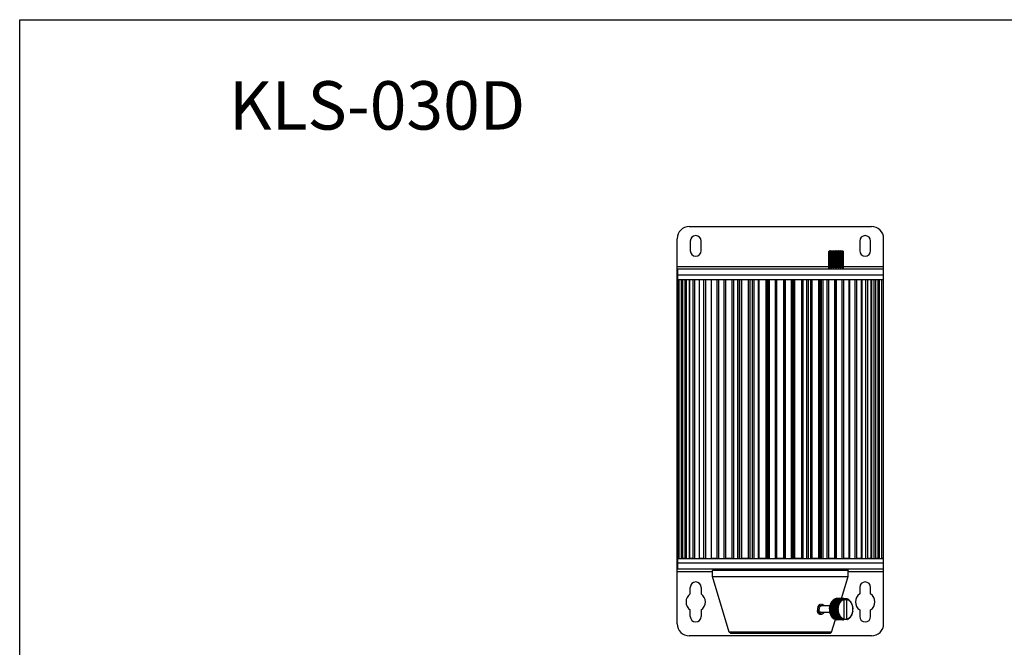
# Model space of a CAD drawing. Units: millimetres. Extents: x 1702 to 2516, y 606 to 1077.
# Drawn here: x 1702 to 2109, y 818 to 1077 of the extents above; entities that cross this region are included whole.
import ezdxf

# ---------------------------------------------------------------- set-up
doc = ezdxf.new("R2010")
doc.units = ezdxf.units.MM
doc.layers.add('02___PRT_ALL_AXES', color=7, linetype='Continuous')
doc.layers.add('DIM', color=7, linetype='Continuous')
doc.styles.add('굴림', font='txt')

msp = doc.modelspace()

# ---------------------------------------------------------------- linework, layer by layer
at = {"color": 7, "linetype": 'Continuous'}
for p, q in [((1702.38, 605.93), (1702.38, 1076.75)), ((1702.38, 1076.75), (2515.75, 1076.75)), ((1978.95, 991.34), (2054.23, 991.34)), ((1973.95, 827.34), (1973.95, 986.34)), ((1979.34, 985.34), (1979.34, 981.34)), ((1983.84, 981.34), (1983.84, 985.34)), ((2049.34, 985.34), (2049.34, 981.34)), ((2053.84, 981.34), (2053.84, 985.34)), ((2059.23, 827.34), (2059.23, 986.34)), ((2036.89, 981.34), (2036.59, 981.04)), ((2036.59, 973.84), (2036.59, 981.04)), ((2036.59, 981.04), (2036.6, 981.04)), ((2036.6, 974.34), (2036.6, 981.04)), ((2036.7, 974.34), (2036.7, 981.04)), ((2036.7, 981.04), (2036.86, 981.04)), ((2036.86, 974.34), (2036.86, 981.04)), ((2036.89, 981.34), (2042.29, 981.34)), ((2037.15, 974.34), (2037.15, 981.04)), ((2037.15, 981.04), (2037.45, 981.04)), ((2037.45, 974.34), (2037.45, 981.04)), ((2037.85, 981.34), (2037.85, 974.34)), ((2037.89, 974.34), (2037.89, 981.04)), ((2037.89, 981.04), (2038.3, 981.04)), ((2038.3, 974.34), (2038.3, 981.04)), ((2038.67, 981.34), (2038.67, 974.34)), ((2038.84, 974.34), (2038.84, 981.04)), ((2038.84, 981.04), (2039.3, 981.04)), ((2039.3, 974.34), (2039.3, 981.04)), ((2039.59, 981.34), (2039.59, 974.34)), ((2039.88, 974.34), (2039.88, 981.04)), ((2039.88, 981.04), (2040.34, 981.04)), ((2040.34, 974.34), (2040.34, 981.04)), ((2040.51, 981.34), (2040.51, 974.34)), ((2040.88, 974.34), (2040.88, 981.04)), ((2040.88, 981.04), (2041.29, 981.04)), ((2041.29, 974.34), (2041.29, 981.04)), ((2041.33, 981.34), (2041.33, 974.34)), ((2041.73, 974.34), (2041.73, 981.04)), ((2041.73, 981.04), (2042.03, 981.04)), ((2042.03, 974.34), (2042.03, 981.04)), ((2042.29, 981.34), (2042.59, 981.04)), ((2042.32, 974.34), (2042.32, 981.04)), ((2042.32, 981.04), (2042.48, 981.04)), ((2042.48, 974.34), (2042.48, 981.04)), ((2042.58, 974.34), (2042.58, 981.04)), ((2042.58, 981.04), (2042.59, 981.04)), ((2042.59, 973.84), (2042.59, 981.04)), ((1973.95, 974.84), (2036.59, 974.84)), ((1973.95, 973.84), (2059.23, 973.84)), ((1973.99, 849.84), (1973.99, 973.84)), ((2036.6, 974.34), (2036.7, 974.34)), ((2036.86, 974.34), (2037.15, 974.34)), ((2037.45, 974.34), (2037.89, 974.34)), ((2038.3, 974.34), (2038.84, 974.34)), ((2039.3, 974.34), (2039.88, 974.34)), ((2040.34, 974.34), (2040.88, 974.34)), ((2041.29, 974.34), (2041.73, 974.34)), ((2042.03, 974.34), (2042.32, 974.34)), ((2042.48, 974.34), (2042.58, 974.34)), ((2042.59, 974.84), (2059.23, 974.84)), ((2059.19, 849.84), (2059.19, 973.84)), ((2059.23, 971.34), (1973.95, 971.34)), ((2059.09, 969.34), (1974.09, 969.34)), ((1974.09, 854.34), (2059.09, 854.34)), ((2059.23, 852.34), (1973.95, 852.34)), ((2059.23, 849.84), (1973.95, 849.84)), ((1988.59, 848.84), (1973.95, 848.84)), ((1989.09, 849.84), (1988.59, 849.34)), ((2044.59, 849.34), (1988.59, 849.34)), ((1988.59, 846.84), (1988.59, 849.34)), ((1988.59, 846.84), (2044.59, 846.84)), ((1995.45, 823.82), (1988.59, 846.84)), ((2041.88, 837.73), (2044.59, 846.84)), ((2044.09, 849.84), (2044.59, 849.34)), ((2044.59, 846.84), (2044.59, 849.34)), ((2059.23, 848.84), (2044.59, 848.84)), ((1979.34, 839.64), (1979.34, 842.34)), ((1983.84, 842.34), (1983.84, 839.64)), ((2049.34, 842.34), (2049.34, 839.64)), ((2053.84, 839.64), (2053.84, 842.34)), ((2042.03, 837.71), (2039.56, 837.71)), ((2042.58, 837.73), (2039.75, 837.73)), ((2042.92, 837.42), (2042.93, 837.42)), ((2042.92, 837.42), (2043.99, 837.42)), ((2042.93, 829.25), (2042.93, 837.42)), ((2043.99, 837.42), (2044, 837.42)), ((2043.99, 829.25), (2043.99, 837.42)), ((1979.34, 830.34), (1979.34, 833.03)), ((1983.84, 833.03), (1983.84, 830.34)), ((2049.34, 833.03), (2049.34, 830.34)), ((2053.84, 830.34), (2053.84, 833.03)), ((2037.73, 823.82), (2039.29, 829.05)), ((2042.03, 828.97), (2039.56, 828.97)), ((2042.58, 828.94), (2039.75, 828.94)), ((2042.92, 829.25), (2043.99, 829.25)), ((2042.93, 829.25), (2042.92, 829.25)), ((2044, 829.25), (2043.99, 829.25)), ((2054.23, 822.34), (1978.95, 822.34)), ((2037.73, 823.82), (1995.45, 823.82)), ((1996.09, 823.34), (1995.45, 823.82)), ((2037.09, 823.34), (1996.09, 823.34)), ((2037.09, 823.34), (2037.73, 823.82))]:
    msp.add_line(p, q, dxfattribs=at)
for centre, radius, start, end in [((1978.95, 986.34), 5, 90, 180), ((2054.23, 986.34), 5, 0, 90), ((1981.59, 985.34), 2.25, 0, 180), ((2051.59, 985.34), 2.25, 0, 180), ((1981.59, 981.34), 2.25, 180, 0), ((2045.14, 971.97), 12.46, 132.9458, 133.2809), ((2043.48, 973.77), 10.01, 130.8668, 133.0091), ((2042.55, 976.78), 7.24, 140.953, 141.1548), ((2006.56, 977.5), 31.53, 6.4345, 6.9834), ((2069.77, 977.84), 28.66, 172.9892, 173.593), ((2035.7, 973.77), 10.01, 46.9909, 49.1332), ((2036.63, 976.78), 7.24, 38.8452, 39.047), ((2034.04, 971.97), 12.46, 46.7191, 47.0542), ((2051.59, 981.34), 2.25, 180, 0), ((1981.59, 842.34), 2.25, 0, 180), ((2051.59, 842.34), 2.25, 0, 180), ((1981.59, 836.34), 4, 124.2289, 235.7711), ((1981.59, 836.34), 4, 304.2289, 55.7711), ((2051.59, 836.34), 4, 124.2289, 235.7711), ((2051.59, 836.34), 4, 304.2289, 55.7711), ((2042.4, 835.51), 2.23, 94.6071, 99.4994), ((2041.68, 837.67), 0.352, 351.7486, 5.9271), ((2042.4, 835.51), 2.23, 80.5006, 85.3929), ((2043.12, 837.67), 0.353, 174.0797, 187.5403), ((1981.59, 830.34), 2.25, 180, 0), ((2034.74, 832.61), 2.79, 164.9303, 167.9805), ((2033.56, 832.35), 1.01, 261.5451, 262.9578), ((2033.56, 832.34), 1.01, 262.9572, 269.9923), ((2033.03, 832.54), 1.36, 288.4866, 293.6103), ((2033, 832.61), 1.43, 293.5803, 295.2034), ((2032.98, 832.65), 1.48, 295.2066, 297.1351), ((2051.59, 830.34), 2.25, 180, 0), ((1978.95, 827.34), 5, 180, 270), ((2041.68, 829), 0.352, 354.0729, 8.2514), ((2042.4, 831.16), 2.23, 260.5006, 265.3929), ((2042.4, 831.16), 2.23, 274.6071, 279.4994), ((2043.12, 829), 0.353, 172.4597, 185.9203), ((2054.23, 827.34), 5, 270, 0)]:
    msp.add_arc(centre, radius, start, end, dxfattribs=at)
for points, knots in [([(2036.7, 981.04), (2036.72, 981.06), (2036.79, 981.16), (2036.86, 981.25), (2036.92, 981.32)], [0, 0, 0, 0, 0.25196, 1, 1, 1, 1]), ([(2037.15, 981.04), (2037.16, 981.06), (2037.19, 981.16), (2037.22, 981.26), (2037.25, 981.34)], [0, 0, 0, 0, 0.254206, 1, 1, 1, 1]), ([(2038.84, 981.04), (2038.82, 981.06), (2038.77, 981.16), (2038.71, 981.26), (2038.67, 981.34)], [0, 0, 0, 0, 0.253141, 1, 1, 1, 1]), ([(2039.59, 981.34), (2039.57, 981.31), (2039.47, 981.21), (2039.37, 981.11), (2039.3, 981.04)], [0, 0, 0, 0, 0.24859, 1, 1, 1, 1]), ([(2039.88, 981.04), (2039.85, 981.06), (2039.76, 981.16), (2039.66, 981.26), (2039.59, 981.34)], [0, 0, 0, 0, 0.251333, 1, 1, 1, 1]), ([(2040.51, 981.34), (2040.5, 981.31), (2040.44, 981.21), (2040.38, 981.11), (2040.34, 981.04)], [0, 0, 0, 0, 0.246644, 1, 1, 1, 1]), ([(2041.93, 981.34), (2041.94, 981.31), (2041.97, 981.21), (2042.01, 981.11), (2042.03, 981.04)], [0, 0, 0, 0, 0.245488, 1, 1, 1, 1]), ([(2042.27, 981.32), (2042.28, 981.29), (2042.36, 981.2), (2042.43, 981.11), (2042.48, 981.04)], [0, 0, 0, 0, 0.247925, 1, 1, 1, 1]), ([(2033.19, 835.34), (2033.1, 835.34), (2032.92, 835.31), (2032.67, 835.19), (2032.44, 835), (2032.16, 834.65), (2031.94, 834.09), (2031.89, 833.59), (2031.9, 833.34)], [0, 0, 0, 0, 0.100298, 0.2049, 0.317036, 0.43836, 0.706939, 1, 1, 1, 1]), ([(2032.05, 833.34), (2032.14, 833.7), (2032.39, 834.21), (2032.87, 834.74), (2033.28, 835.03), (2033.7, 835.19), (2034.12, 835.21), (2034.49, 835.05), (2034.66, 834.86), (2034.73, 834.75)], [0, 0, 0, 0, 0.296911, 0.44015, 0.57305, 0.692285, 0.798304, 0.897482, 1, 1, 1, 1]), ([(2034.57, 834.74), (2034.5, 834.83), (2034.36, 835), (2034.12, 835.19), (2033.85, 835.31), (2033.65, 835.34), (2033.56, 835.34)], [0, 0, 0, 0, 0.273349, 0.528395, 0.768459, 1, 1, 1, 1]), ([(2042.22, 837.73), (2042.22, 837.72), (2042.23, 837.68), (2042.23, 837.65), (2042.24, 837.62)], [0, 0, 0, 0, 0.25465, 1, 1, 1, 1]), ([(2042.55, 837.62), (2042.56, 837.63), (2042.57, 837.66), (2042.58, 837.7), (2042.58, 837.73)], [0, 0, 0, 0, 0.244123, 1, 1, 1, 1]), ([(2042.75, 837.62), (2042.75, 837.58), (2042.78, 837.5), (2042.84, 837.44), (2042.88, 837.43)], [0, 0, 0, 0, 0.544964, 1, 1, 1, 1]), ([(2042.77, 837.62), (2042.77, 837.59), (2042.79, 837.51), (2042.84, 837.46), (2042.87, 837.44)], [0, 0, 0, 0, 0.537029, 1, 1, 1, 1]), ([(2042.87, 837.44), (2042.88, 837.44), (2042.9, 837.43), (2042.91, 837.42), (2042.93, 837.42)], [0, 0, 0, 0, 0.258102, 1, 1, 1, 1]), ([(2044, 837.42), (2044.02, 837.42), (2044.06, 837.43), (2044.12, 837.48), (2044.16, 837.54), (2044.17, 837.59), (2044.17, 837.62)], [0, 0, 0, 0, 0.213768, 0.44841, 0.712236, 1, 1, 1, 1]), ([(2031.9, 833.34), (2031.91, 833.08), (2032, 832.58), (2032.28, 832.01), (2032.59, 831.67), (2032.85, 831.48), (2033.14, 831.36), (2033.34, 831.34), (2033.44, 831.34)], [0, 0, 0, 0, 0.281449, 0.546088, 0.668611, 0.784033, 0.89366, 1, 1, 1, 1]), ([(2033.46, 831.26), (2033.36, 831.22), (2033.16, 831.18), (2032.86, 831.21), (2032.58, 831.32), (2032.25, 831.58), (2031.98, 832.11), (2031.94, 832.59), (2031.96, 832.84)], [0, 0, 0, 0, 0.118305, 0.230968, 0.342607, 0.45791, 0.710487, 1, 1, 1, 1]), ([(2032.69, 831.77), (2032.51, 831.97), (2032.23, 832.48), (2032.15, 833.04), (2032.15, 833.34)], [0, 0, 0, 0, 0.475837, 1, 1, 1, 1]), ([(2033.41, 831.35), (2033.28, 831.37), (2033, 831.47), (2032.78, 831.66), (2032.69, 831.77)], [0, 0, 0, 0, 0.479029, 1, 1, 1, 1]), ([(2034.57, 831.93), (2034.5, 831.84), (2034.36, 831.68), (2034.12, 831.48), (2033.85, 831.36), (2033.65, 831.34), (2033.56, 831.34)], [0, 0, 0, 0, 0.273349, 0.528395, 0.768459, 1, 1, 1, 1]), ([(2042.24, 829.06), (2042.24, 829.05), (2042.23, 829.01), (2042.22, 828.97), (2042.22, 828.94)], [0, 0, 0, 0, 0.244123, 1, 1, 1, 1]), ([(2042.58, 828.94), (2042.58, 828.95), (2042.57, 828.99), (2042.57, 829.03), (2042.55, 829.06)], [0, 0, 0, 0, 0.25465, 1, 1, 1, 1]), ([(2042.88, 829.25), (2042.84, 829.24), (2042.78, 829.18), (2042.75, 829.1), (2042.75, 829.05)], [0, 0, 0, 0, 0.455036, 1, 1, 1, 1]), ([(2042.87, 829.24), (2042.84, 829.22), (2042.79, 829.16), (2042.77, 829.09), (2042.77, 829.05)], [0, 0, 0, 0, 0.462971, 1, 1, 1, 1]), ([(2042.93, 829.25), (2042.91, 829.25), (2042.9, 829.25), (2042.88, 829.24), (2042.87, 829.24)], [0, 0, 0, 0, 0.741898, 1, 1, 1, 1]), ([(2044.17, 829.05), (2044.17, 829.08), (2044.16, 829.13), (2044.12, 829.2), (2044.06, 829.24), (2044.02, 829.25), (2044, 829.25)], [0, 0, 0, 0, 0.287764, 0.55159, 0.786232, 1, 1, 1, 1])]:
    msp.add_open_spline(points, degree=3, knots=knots, dxfattribs=at)
for points in [[(2037.25, 981.34), (2037.12, 981.24), (2036.99, 981.14), (2036.86, 981.04)], [(2037.85, 981.34), (2037.72, 981.24), (2037.58, 981.14), (2037.45, 981.04)], [(2038.67, 981.34), (2038.54, 981.24), (2038.42, 981.14), (2038.3, 981.04)], [(2040.88, 981.04), (2040.76, 981.14), (2040.64, 981.24), (2040.51, 981.34)], [(2041.73, 981.04), (2041.6, 981.14), (2041.46, 981.24), (2041.33, 981.34)], [(2042.32, 981.04), (2042.19, 981.14), (2042.06, 981.24), (2041.93, 981.34)], [(2042.88, 837.43), (2042.89, 837.42), (2042.91, 837.42), (2042.92, 837.42)], [(2031.96, 832.84), (2031.97, 832.96), (2031.99, 833.08), (2032.01, 833.19)], [(2042.92, 829.25), (2042.91, 829.25), (2042.89, 829.25), (2042.88, 829.25)]]:
    msp.add_open_spline(points, degree=3, dxfattribs=at)
at = {"layer": '02___PRT_ALL_AXES', "color": 7, "linetype": 'Continuous'}
for p, q in [((1974.09, 973.84), (1974.09, 849.84)), ((2059.09, 973.84), (2059.09, 849.84)), ((1974.7, 969.34), (1974.09, 969.34)), ((1974.7, 854.34), (1974.7, 969.34)), ((1975.68, 854.34), (1975.68, 969.34)), ((1976.15, 969.34), (1976.15, 854.34)), ((1977.36, 969.34), (1976.15, 969.34)), ((1976.18, 854.34), (1976.18, 969.34)), ((1977.18, 854.34), (1977.18, 969.34)), ((1977.86, 854.34), (1977.86, 969.34)), ((1979.01, 969.34), (1979.01, 854.34)), ((1980.61, 969.34), (1979.01, 969.34)), ((1979.07, 854.34), (1979.07, 969.34)), ((1980.54, 854.34), (1980.54, 969.34)), ((1981.26, 854.34), (1981.26, 969.34)), ((1983, 969.34), (1983, 854.34)), ((1983.11, 854.34), (1983.11, 969.34)), ((1985.2, 969.34), (1983.11, 969.34)), ((1985, 854.34), (1985, 969.34)), ((1985.73, 854.34), (1985.73, 969.34)), ((1988, 969.34), (1988, 854.34)), ((1990.41, 969.34), (1988.05, 969.34)), ((1988.16, 854.34), (1988.16, 969.34)), ((1990.41, 854.34), (1990.41, 969.34)), ((1991.13, 854.34), (1991.13, 969.34)), ((1993.36, 854.34), (1993.36, 969.34)), ((1993.85, 969.34), (1993.85, 854.34)), ((1996.62, 969.34), (1994, 969.34)), ((1994.08, 854.34), (1994.08, 969.34)), ((1996.62, 854.34), (1996.62, 969.34)), ((1997.31, 854.34), (1997.31, 969.34)), ((1998.94, 854.34), (1998.94, 969.34)), ((1999.62, 854.34), (1999.62, 969.34)), ((2000.37, 969.34), (2000.37, 854.34)), ((2003.66, 969.34), (2000.46, 969.34)), ((2000.68, 854.34), (2000.68, 969.34)), ((2003.44, 854.34), (2003.44, 969.34)), ((2004.08, 854.34), (2004.08, 969.34)), ((2005.05, 854.34), (2005.05, 969.34)), ((2005.68, 854.34), (2005.68, 969.34)), ((2007.37, 969.34), (2007.37, 854.34)), ((2007.77, 854.34), (2007.77, 969.34)), ((2010.7, 969.34), (2007.77, 969.34)), ((2010.66, 854.34), (2010.66, 969.34)), ((2011.23, 854.34), (2011.23, 969.34)), ((2011.52, 854.34), (2011.52, 969.34)), ((2012.08, 854.34), (2012.08, 969.34)), ((2014.57, 854.34), (2014.57, 969.34)), ((2014.64, 969.34), (2014.64, 854.34)), ((2018.33, 969.34), (2014.85, 969.34)), ((2015.12, 854.34), (2015.12, 969.34)), ((2018.06, 854.34), (2018.06, 969.34)), ((2018.54, 969.34), (2018.54, 854.34)), ((2018.61, 854.34), (2018.61, 969.34)), ((2021.1, 854.34), (2021.1, 969.34)), ((2021.66, 854.34), (2021.66, 969.34)), ((2021.95, 854.34), (2021.95, 969.34)), ((2025.41, 969.34), (2022.48, 969.34)), ((2022.52, 854.34), (2022.52, 969.34)), ((2025.41, 854.34), (2025.41, 969.34)), ((2025.81, 969.34), (2025.81, 854.34)), ((2027.5, 854.34), (2027.5, 969.34)), ((2028.13, 854.34), (2028.13, 969.34)), ((2029.1, 854.34), (2029.1, 969.34)), ((2032.72, 969.34), (2029.52, 969.34)), ((2029.74, 854.34), (2029.74, 969.34)), ((2032.5, 854.34), (2032.5, 969.34)), ((2032.81, 969.34), (2032.81, 854.34)), ((2033.56, 854.34), (2033.56, 969.34)), ((2034.24, 854.34), (2034.24, 969.34)), ((2035.87, 854.34), (2035.87, 969.34)), ((2036.56, 854.34), (2036.56, 969.34)), ((2039.18, 969.34), (2036.56, 969.34)), ((2039.1, 854.34), (2039.1, 969.34)), ((2039.33, 969.34), (2039.33, 854.34)), ((2039.82, 854.34), (2039.82, 969.34)), ((2042.05, 854.34), (2042.05, 969.34)), ((2042.77, 854.34), (2042.77, 969.34)), ((2045.13, 969.34), (2042.77, 969.34)), ((2045.02, 854.34), (2045.02, 969.34)), ((2045.18, 969.34), (2045.18, 854.34)), ((2047.45, 854.34), (2047.45, 969.34)), ((2050.07, 969.34), (2047.98, 969.34)), ((2048.18, 854.34), (2048.18, 969.34)), ((2050.07, 854.34), (2050.07, 969.34)), ((2050.18, 969.34), (2050.18, 854.34)), ((2051.92, 854.34), (2051.92, 969.34)), ((2054.17, 969.34), (2052.57, 969.34)), ((2052.64, 854.34), (2052.64, 969.34)), ((2054.11, 854.34), (2054.11, 969.34)), ((2054.17, 969.34), (2054.17, 854.34)), ((2055.32, 854.34), (2055.32, 969.34)), ((2056, 854.34), (2056, 969.34)), ((2057.03, 969.34), (2056, 969.34)), ((2057, 854.34), (2057, 969.34)), ((2057.03, 969.34), (2057.03, 854.34)), ((2057.5, 854.34), (2057.5, 969.34)), ((2058.48, 854.34), (2058.48, 969.34)), ((2059.09, 969.34), (2058.48, 969.34)), ((1974.7, 854.34), (1974.09, 854.34)), ((1977.36, 854.34), (1976.15, 854.34)), ((1980.61, 854.34), (1979.01, 854.34)), ((1985.2, 854.34), (1983.11, 854.34)), ((1990.41, 854.34), (1988.05, 854.34)), ((1996.62, 854.34), (1994, 854.34)), ((2003.66, 854.34), (2000.46, 854.34)), ((2010.7, 854.34), (2007.77, 854.34)), ((2018.33, 854.34), (2014.85, 854.34)), ((2025.41, 854.34), (2022.48, 854.34)), ((2032.72, 854.34), (2029.52, 854.34)), ((2039.18, 854.34), (2036.56, 854.34)), ((2045.13, 854.34), (2042.77, 854.34)), ((2050.07, 854.34), (2047.98, 854.34)), ((2054.17, 854.34), (2052.57, 854.34)), ((2057.03, 854.34), (2056, 854.34)), ((2059.09, 854.34), (2058.48, 854.34)), ((2037.16, 834.74), (2033.56, 834.74)), ((2040.37, 833.85), (2036.83, 833.85)), ((2040.43, 834.35), (2036.9, 834.35)), ((2040.48, 834.61), (2036.95, 834.61)), ((2040.6, 835.07), (2037.07, 835.07)), ((2040.68, 835.32), (2037.15, 835.32)), ((2040.86, 835.75), (2037.32, 835.75)), ((2040.97, 835.97), (2037.43, 835.97)), ((2041.19, 836.35), (2037.66, 836.35)), ((2041.33, 836.54), (2037.79, 836.54)), ((2041.6, 836.86), (2038.06, 836.86)), ((2041.75, 837.02), (2038.22, 837.02)), ((2042.06, 837.27), (2038.52, 837.27)), ((2042.23, 837.38), (2038.7, 837.38)), ((2042.56, 837.55), (2039.03, 837.55)), ((2042.75, 837.62), (2039.21, 837.62)), ((2040.37, 833.85), (2040.4, 833.85)), ((2040.48, 834.61), (2040.54, 834.59)), ((2044.17, 837.62), (2042.77, 837.62)), ((2044.69, 837.38), (2044.36, 837.38)), ((2045.17, 837.02), (2044.87, 837.02)), ((2045.59, 836.54), (2045.33, 836.54)), ((2045.95, 835.97), (2045.74, 835.97)), ((2046.24, 835.32), (2046.07, 835.32)), ((2046.44, 834.61), (2046.33, 834.61)), ((2046.38, 834.59), (2046.44, 834.61)), ((2046.52, 833.85), (2046.55, 833.85)), ((2046.55, 833.85), (2046.52, 833.85)), ((2033.56, 831.34), (2033.44, 831.34)), ((2037.16, 831.94), (2033.56, 831.94)), ((2040.35, 833.59), (2036.82, 833.59)), ((2040.35, 833.09), (2036.82, 833.09)), ((2040.37, 832.82), (2036.83, 832.82)), ((2040.43, 832.33), (2036.9, 832.33)), ((2040.48, 832.07), (2036.95, 832.07)), ((2040.6, 831.6), (2037.07, 831.6)), ((2040.68, 831.36), (2037.15, 831.36)), ((2040.86, 830.92), (2037.32, 830.92)), ((2040.97, 830.71), (2037.43, 830.71)), ((2041.19, 830.32), (2037.66, 830.32)), ((2041.33, 830.13), (2037.79, 830.13)), ((2041.6, 829.81), (2038.06, 829.81)), ((2041.75, 829.66), (2038.22, 829.66)), ((2040.4, 832.82), (2040.37, 832.82)), ((2040.54, 832.08), (2040.48, 832.07)), ((2045.17, 829.66), (2044.87, 829.66)), ((2045.59, 830.13), (2045.33, 830.13)), ((2045.95, 830.71), (2045.74, 830.71)), ((2046.24, 831.36), (2046.07, 831.36)), ((2046.44, 832.07), (2046.33, 832.07)), ((2046.44, 832.07), (2046.38, 832.08)), ((2046.55, 832.82), (2046.52, 832.82)), ((2042.06, 829.41), (2038.52, 829.41)), ((2042.23, 829.29), (2038.7, 829.29)), ((2042.56, 829.12), (2039.03, 829.12)), ((2042.75, 829.05), (2039.21, 829.05)), ((2044.17, 829.05), (2042.77, 829.05)), ((2044.69, 829.29), (2044.36, 829.29))]:
    msp.add_line(p, q, dxfattribs=at)
for centre, radius, start, end in [((2043, 833.34), 6.19, 175.2219, 177.698), ((2042.73, 833.38), 5.91, 167.9954, 170.5475), ((2042.24, 833.5), 5.41, 160.3969, 163.1053), ((2041.65, 833.74), 4.77, 152.1891, 155.1289), ((2041.04, 834.1), 4.06, 143.0995, 146.3717), ((2040.52, 834.53), 3.39, 132.8731, 136.5651), ((2040.17, 834.96), 2.83, 121.3208, 125.4856), ((2039.98, 835.32), 2.43, 108.4432, 113.0639), ((2039.93, 835.51), 2.23, 94.6071, 99.4994), ((2039.21, 837.67), 0.352, 351.7191, 5.932), ((2046.54, 833.34), 6.19, 175.2219, 177.698), ((2046.26, 833.38), 5.91, 167.9954, 170.5475), ((2045.78, 833.5), 5.41, 160.3969, 163.1053), ((2045.15, 833.76), 4.73, 152.1765, 155.1415), ((2044.54, 834.13), 4.02, 143.0828, 146.3884), ((2044.03, 834.56), 3.35, 132.8531, 136.5851), ((2043.69, 834.99), 2.8, 121.3001, 125.5063), ((2043.51, 835.32), 2.43, 108.4432, 113.0639), ((2043.41, 835.32), 2.43, 66.9361, 71.5568), ((2043.22, 834.96), 2.83, 54.5144, 58.6792), ((2042.86, 834.53), 3.39, 43.4349, 47.1269), ((2042.34, 834.1), 4.06, 33.6283, 36.9005), ((2041.73, 833.74), 4.77, 24.8711, 27.8109), ((2041.14, 833.5), 5.41, 16.8947, 19.6031), ((2040.66, 833.38), 5.91, 9.4525, 12.0046), ((2046.52, 833.98), 0.128, 257.0528, 259.3784), ((2046.52, 833.98), 0.127, 259.3777, 269.8288), ((2040.38, 833.34), 6.19, 2.302, 4.7781), ((2043, 833.34), 6.19, 182.302, 184.7781), ((2042.73, 833.3), 5.91, 189.4525, 192.0046), ((2042.24, 833.17), 5.41, 196.8947, 199.6031), ((2041.62, 832.91), 4.73, 204.8585, 207.8235), ((2041.01, 832.55), 4.02, 213.6116, 216.9172), ((2040.5, 832.12), 3.35, 223.4149, 227.1469), ((2046.54, 833.34), 6.19, 182.302, 184.7781), ((2046.26, 833.3), 5.91, 189.4525, 192.0046), ((2045.78, 833.17), 5.41, 196.8947, 199.6031), ((2045.19, 832.93), 4.77, 204.8711, 207.8109), ((2044.58, 832.57), 4.06, 213.6283, 216.9005), ((2044.06, 832.14), 3.39, 223.4349, 227.1269), ((2042.89, 832.12), 3.35, 312.8531, 316.5851), ((2042.38, 832.55), 4.02, 323.0828, 326.3884), ((2041.77, 832.91), 4.73, 332.1765, 335.1415), ((2041.14, 833.17), 5.41, 340.3969, 343.1053), ((2040.66, 833.3), 5.91, 347.9954, 350.5475), ((2046.52, 832.7), 0.128, 100.6216, 102.9472), ((2046.52, 832.7), 0.127, 90.1712, 100.6223), ((2040.38, 833.34), 6.19, 355.2219, 357.698), ((2040.15, 831.69), 2.8, 234.4937, 238.6999), ((2039.98, 831.36), 2.43, 246.9361, 251.5568), ((2039.21, 829), 0.352, 354.068, 8.2809), ((2039.93, 831.16), 2.23, 260.5006, 265.3929), ((2043.7, 831.71), 2.83, 234.5144, 238.6792), ((2043.51, 831.36), 2.43, 246.9361, 251.5568), ((2043.41, 831.36), 2.43, 288.4432, 293.0639), ((2043.23, 831.69), 2.8, 301.3001, 305.5063)]:
    msp.add_arc(centre, radius, start, end, dxfattribs=at)
for points, knots in [([(2033.56, 834.74), (2033.5, 834.74), (2033.36, 834.72), (2033.17, 834.64), (2033, 834.5), (2032.8, 834.26), (2032.62, 833.87), (2032.57, 833.52), (2032.57, 833.34)], [0, 0, 0, 0, 0.103456, 0.21067, 0.324499, 0.446431, 0.712943, 1, 1, 1, 1]), ([(2036.89, 833.85), (2036.91, 833.86), (2036.95, 833.88), (2037, 833.94), (2037.03, 834.01), (2037.04, 834.1), (2037.03, 834.18), (2037, 834.26), (2036.96, 834.32), (2036.92, 834.34), (2036.9, 834.35)], [0, 0, 0, 0, 0.105752, 0.224517, 0.356821, 0.497564, 0.638811, 0.772477, 0.892955, 1, 1, 1, 1]), ([(2037.06, 834.6), (2037.09, 834.62), (2037.16, 834.69), (2037.19, 834.83), (2037.16, 834.98), (2037.1, 835.05), (2037.07, 835.07)], [0, 0, 0, 0, 0.226639, 0.496079, 0.768151, 1, 1, 1, 1]), ([(2037.31, 835.32), (2037.34, 835.34), (2037.39, 835.41), (2037.41, 835.53), (2037.4, 835.65), (2037.35, 835.73), (2037.32, 835.75)], [0, 0, 0, 0, 0.231306, 0.496077, 0.763243, 1, 1, 1, 1]), ([(2037.65, 835.97), (2037.69, 836.02), (2037.74, 836.16), (2037.7, 836.3), (2037.66, 836.35)], [0, 0, 0, 0, 0.496312, 1, 1, 1, 1]), ([(2038.06, 836.54), (2038.09, 836.59), (2038.11, 836.7), (2038.09, 836.81), (2038.06, 836.86)], [0, 0, 0, 0, 0.497112, 1, 1, 1, 1]), ([(2038.52, 837.02), (2038.53, 837.03), (2038.55, 837.12), (2038.55, 837.21), (2038.52, 837.27)], [0, 0, 0, 0, 0.246439, 1, 1, 1, 1]), ([(2039.02, 837.38), (2039.03, 837.39), (2039.04, 837.45), (2039.04, 837.51), (2039.03, 837.55)], [0, 0, 0, 0, 0.248022, 1, 1, 1, 1]), ([(2040.4, 833.85), (2040.42, 833.85), (2040.46, 833.86), (2040.52, 833.92), (2040.56, 833.99), (2040.58, 834.08), (2040.57, 834.17), (2040.54, 834.25), (2040.5, 834.31), (2040.45, 834.34), (2040.43, 834.35)], [0, 0, 0, 0, 0.103307, 0.217973, 0.347715, 0.488466, 0.631817, 0.768453, 0.891476, 1, 1, 1, 1]), ([(2040.54, 834.59), (2040.56, 834.59), (2040.6, 834.6), (2040.65, 834.65), (2040.69, 834.72), (2040.71, 834.8), (2040.71, 834.88), (2040.69, 834.98), (2040.64, 835.05), (2040.6, 835.07)], [0, 0, 0, 0, 0.102389, 0.215005, 0.341772, 0.479951, 0.622658, 0.761595, 1, 1, 1, 1]), ([(2040.68, 835.32), (2040.69, 835.31), (2040.71, 835.3), (2040.74, 835.29), (2040.77, 835.29)], [0, 0, 0, 0, 0.262797, 1, 1, 1, 1]), ([(2040.77, 835.29), (2040.78, 835.29), (2040.83, 835.3), (2040.88, 835.34), (2040.92, 835.4), (2040.95, 835.5), (2040.94, 835.62), (2040.89, 835.72), (2040.86, 835.75)], [0, 0, 0, 0, 0.101496, 0.212091, 0.335802, 0.471008, 0.750594, 1, 1, 1, 1]), ([(2040.97, 835.97), (2040.98, 835.95), (2041.01, 835.93), (2041.06, 835.92), (2041.08, 835.92)], [0, 0, 0, 0, 0.522651, 1, 1, 1, 1]), ([(2041.08, 835.92), (2041.09, 835.92), (2041.13, 835.92), (2041.18, 835.96), (2041.22, 836.01), (2041.25, 836.1), (2041.26, 836.22), (2041.22, 836.32), (2041.19, 836.35)], [0, 0, 0, 0, 0.100743, 0.209474, 0.330225, 0.462315, 0.740634, 1, 1, 1, 1]), ([(2041.33, 836.54), (2041.34, 836.52), (2041.38, 836.48), (2041.44, 836.46), (2041.46, 836.46)], [0, 0, 0, 0, 0.532174, 1, 1, 1, 1]), ([(2041.46, 836.46), (2041.48, 836.46), (2041.51, 836.47), (2041.56, 836.5), (2041.6, 836.54), (2041.63, 836.62), (2041.64, 836.73), (2041.62, 836.82), (2041.6, 836.86)], [0, 0, 0, 0, 0.100394, 0.207781, 0.326067, 0.455322, 0.731768, 1, 1, 1, 1]), ([(2041.75, 837.02), (2041.77, 836.98), (2041.81, 836.93), (2041.87, 836.9), (2041.9, 836.9)], [0, 0, 0, 0, 0.541131, 1, 1, 1, 1]), ([(2041.9, 836.9), (2041.92, 836.9), (2041.95, 836.9), (2042.01, 836.94), (2042.07, 837.02), (2042.09, 837.14), (2042.07, 837.23), (2042.06, 837.27)], [0, 0, 0, 0, 0.100677, 0.207412, 0.449096, 0.723779, 1, 1, 1, 1]), ([(2042.23, 837.38), (2042.24, 837.36), (2042.25, 837.32), (2042.29, 837.26), (2042.34, 837.23), (2042.38, 837.22), (2042.4, 837.22)], [0, 0, 0, 0, 0.285438, 0.546415, 0.781689, 1, 1, 1, 1]), ([(2042.4, 837.22), (2042.42, 837.22), (2042.49, 837.25), (2042.55, 837.33), (2042.58, 837.43), (2042.57, 837.51), (2042.56, 837.55)], [0, 0, 0, 0, 0.20564, 0.444581, 0.717346, 1, 1, 1, 1]), ([(2044.36, 837.55), (2044.35, 837.51), (2044.34, 837.43), (2044.37, 837.33), (2044.43, 837.25), (2044.5, 837.22), (2044.52, 837.22)], [0, 0, 0, 0, 0.282654, 0.555419, 0.79436, 1, 1, 1, 1]), ([(2044.52, 837.22), (2044.54, 837.22), (2044.58, 837.23), (2044.63, 837.26), (2044.67, 837.32), (2044.68, 837.36), (2044.69, 837.38)], [0, 0, 0, 0, 0.218311, 0.453585, 0.714562, 1, 1, 1, 1]), ([(2044.86, 837.27), (2044.85, 837.23), (2044.83, 837.14), (2044.85, 837.02), (2044.91, 836.94), (2044.97, 836.9), (2045, 836.9), (2045.02, 836.9)], [0, 0, 0, 0, 0.276221, 0.550904, 0.792588, 0.899323, 1, 1, 1, 1]), ([(2045.02, 836.9), (2045.05, 836.9), (2045.11, 836.93), (2045.15, 836.98), (2045.17, 837.02)], [0, 0, 0, 0, 0.458869, 1, 1, 1, 1]), ([(2045.32, 836.86), (2045.29, 836.81), (2045.27, 836.7), (2045.3, 836.59), (2045.33, 836.54)], [0, 0, 0, 0, 0.502888, 1, 1, 1, 1]), ([(2045.33, 836.54), (2045.34, 836.52), (2045.38, 836.48), (2045.44, 836.46), (2045.46, 836.46)], [0, 0, 0, 0, 0.531541, 1, 1, 1, 1]), ([(2045.46, 836.46), (2045.49, 836.46), (2045.54, 836.48), (2045.58, 836.52), (2045.59, 836.54)], [0, 0, 0, 0, 0.467826, 1, 1, 1, 1]), ([(2045.73, 836.35), (2045.68, 836.3), (2045.65, 836.16), (2045.69, 836.02), (2045.74, 835.97)], [0, 0, 0, 0, 0.503688, 1, 1, 1, 1]), ([(2045.74, 835.97), (2045.75, 835.95), (2045.78, 835.93), (2045.82, 835.92), (2045.84, 835.92)], [0, 0, 0, 0, 0.521919, 1, 1, 1, 1]), ([(2045.84, 835.92), (2045.86, 835.92), (2045.91, 835.93), (2045.94, 835.95), (2045.95, 835.97)], [0, 0, 0, 0, 0.477349, 1, 1, 1, 1]), ([(2046.06, 835.75), (2046.03, 835.73), (2045.99, 835.65), (2045.97, 835.53), (2045.99, 835.41), (2046.04, 835.34), (2046.07, 835.32)], [0, 0, 0, 0, 0.236757, 0.503923, 0.768694, 1, 1, 1, 1]), ([(2046.07, 835.32), (2046.08, 835.31), (2046.1, 835.3), (2046.13, 835.29), (2046.15, 835.29)], [0, 0, 0, 0, 0.26269, 1, 1, 1, 1]), ([(2046.15, 835.29), (2046.16, 835.29), (2046.19, 835.29), (2046.22, 835.3), (2046.24, 835.32)], [0, 0, 0, 0, 0.243051, 1, 1, 1, 1]), ([(2046.32, 835.07), (2046.28, 835.05), (2046.22, 834.98), (2046.2, 834.83), (2046.23, 834.69), (2046.29, 834.62), (2046.33, 834.6)], [0, 0, 0, 0, 0.231849, 0.503921, 0.773361, 1, 1, 1, 1]), ([(2046.49, 834.35), (2046.47, 834.34), (2046.43, 834.32), (2046.38, 834.26), (2046.35, 834.18), (2046.34, 834.1), (2046.36, 834.01), (2046.39, 833.94), (2046.43, 833.88), (2046.47, 833.86), (2046.5, 833.85)], [0, 0, 0, 0, 0.107045, 0.227523, 0.361189, 0.502436, 0.643179, 0.775483, 0.894248, 1, 1, 1, 1]), ([(2033.56, 831.94), (2033.5, 831.94), (2033.36, 831.96), (2033.17, 832.04), (2033, 832.17), (2032.8, 832.41), (2032.62, 832.81), (2032.57, 833.16), (2032.57, 833.34)], [0, 0, 0, 0, 0.103456, 0.21067, 0.324499, 0.446431, 0.712943, 1, 1, 1, 1]), ([(2036.82, 833.09), (2036.84, 833.09), (2036.89, 833.11), (2036.95, 833.16), (2036.98, 833.24), (2036.99, 833.34), (2036.98, 833.43), (2036.95, 833.51), (2036.89, 833.57), (2036.84, 833.59), (2036.82, 833.59)], [0, 0, 0, 0, 0.104899, 0.222825, 0.356449, 0.5, 0.643551, 0.777175, 0.895101, 1, 1, 1, 1]), ([(2036.9, 832.33), (2036.92, 832.33), (2036.96, 832.36), (2037, 832.42), (2037.03, 832.49), (2037.04, 832.58), (2037.03, 832.66), (2037, 832.74), (2036.95, 832.79), (2036.91, 832.82), (2036.89, 832.82)], [0, 0, 0, 0, 0.107045, 0.227523, 0.361189, 0.502436, 0.643179, 0.775483, 0.894248, 1, 1, 1, 1]), ([(2037.07, 831.6), (2037.1, 831.62), (2037.16, 831.7), (2037.19, 831.84), (2037.16, 831.98), (2037.09, 832.05), (2037.06, 832.07)], [0, 0, 0, 0, 0.231849, 0.503921, 0.773361, 1, 1, 1, 1]), ([(2037.32, 830.92), (2037.35, 830.95), (2037.4, 831.02), (2037.41, 831.15), (2037.39, 831.27), (2037.34, 831.34), (2037.31, 831.36)], [0, 0, 0, 0, 0.236757, 0.503923, 0.768694, 1, 1, 1, 1]), ([(2037.66, 830.32), (2037.7, 830.38), (2037.74, 830.52), (2037.69, 830.66), (2037.65, 830.71)], [0, 0, 0, 0, 0.503688, 1, 1, 1, 1]), ([(2038.06, 829.81), (2038.09, 829.86), (2038.11, 829.97), (2038.09, 830.09), (2038.06, 830.13)], [0, 0, 0, 0, 0.502888, 1, 1, 1, 1]), ([(2038.52, 829.41), (2038.55, 829.47), (2038.55, 829.56), (2038.53, 829.64), (2038.52, 829.66)], [0, 0, 0, 0, 0.753561, 1, 1, 1, 1]), ([(2040.35, 833.09), (2040.38, 833.09), (2040.43, 833.11), (2040.48, 833.16), (2040.52, 833.24), (2040.53, 833.34), (2040.52, 833.43), (2040.48, 833.51), (2040.43, 833.57), (2040.38, 833.59), (2040.35, 833.59)], [0, 0, 0, 0, 0.104899, 0.222825, 0.356449, 0.5, 0.643551, 0.777175, 0.895101, 1, 1, 1, 1]), ([(2040.43, 832.33), (2040.45, 832.33), (2040.5, 832.36), (2040.54, 832.43), (2040.57, 832.51), (2040.58, 832.6), (2040.56, 832.69), (2040.52, 832.76), (2040.46, 832.81), (2040.42, 832.82), (2040.4, 832.82)], [0, 0, 0, 0, 0.108524, 0.231547, 0.368183, 0.511534, 0.652285, 0.782027, 0.896693, 1, 1, 1, 1]), ([(2040.6, 831.6), (2040.64, 831.62), (2040.69, 831.69), (2040.71, 831.79), (2040.71, 831.88), (2040.69, 831.96), (2040.65, 832.03), (2040.6, 832.07), (2040.56, 832.08), (2040.54, 832.08)], [0, 0, 0, 0, 0.238405, 0.377342, 0.520049, 0.658228, 0.784995, 0.897611, 1, 1, 1, 1]), ([(2040.77, 831.39), (2040.76, 831.39), (2040.73, 831.38), (2040.7, 831.37), (2040.68, 831.36)], [0, 0, 0, 0, 0.243051, 1, 1, 1, 1]), ([(2040.86, 830.92), (2040.89, 830.96), (2040.94, 831.05), (2040.95, 831.18), (2040.92, 831.28), (2040.88, 831.34), (2040.83, 831.38), (2040.78, 831.39), (2040.77, 831.39)], [0, 0, 0, 0, 0.249406, 0.528992, 0.664198, 0.787909, 0.898504, 1, 1, 1, 1]), ([(2041.08, 830.76), (2041.06, 830.76), (2041.01, 830.75), (2040.98, 830.72), (2040.97, 830.71)], [0, 0, 0, 0, 0.477349, 1, 1, 1, 1]), ([(2041.19, 830.32), (2041.22, 830.36), (2041.26, 830.45), (2041.25, 830.57), (2041.22, 830.66), (2041.18, 830.72), (2041.13, 830.75), (2041.09, 830.76), (2041.08, 830.76)], [0, 0, 0, 0, 0.259366, 0.537685, 0.669775, 0.790526, 0.899257, 1, 1, 1, 1]), ([(2041.46, 830.22), (2041.44, 830.22), (2041.38, 830.2), (2041.34, 830.16), (2041.33, 830.13)], [0, 0, 0, 0, 0.467826, 1, 1, 1, 1]), ([(2041.6, 829.81), (2041.62, 829.85), (2041.64, 829.94), (2041.63, 830.05), (2041.6, 830.13), (2041.56, 830.18), (2041.51, 830.21), (2041.48, 830.22), (2041.46, 830.22)], [0, 0, 0, 0, 0.268232, 0.544678, 0.673933, 0.792219, 0.899606, 1, 1, 1, 1]), ([(2041.9, 829.78), (2041.87, 829.78), (2041.81, 829.75), (2041.77, 829.69), (2041.75, 829.66)], [0, 0, 0, 0, 0.458869, 1, 1, 1, 1]), ([(2042.06, 829.41), (2042.07, 829.45), (2042.09, 829.53), (2042.07, 829.65), (2042.01, 829.74), (2041.95, 829.77), (2041.92, 829.78), (2041.9, 829.78)], [0, 0, 0, 0, 0.276221, 0.550904, 0.792588, 0.899323, 1, 1, 1, 1]), ([(2045.02, 829.78), (2045, 829.78), (2044.97, 829.77), (2044.91, 829.74), (2044.85, 829.65), (2044.83, 829.53), (2044.85, 829.45), (2044.86, 829.41)], [0, 0, 0, 0, 0.100677, 0.207412, 0.449096, 0.723779, 1, 1, 1, 1]), ([(2045.17, 829.66), (2045.15, 829.69), (2045.11, 829.75), (2045.05, 829.78), (2045.02, 829.78)], [0, 0, 0, 0, 0.541131, 1, 1, 1, 1]), ([(2045.33, 830.13), (2045.3, 830.09), (2045.27, 829.97), (2045.29, 829.86), (2045.32, 829.81)], [0, 0, 0, 0, 0.497112, 1, 1, 1, 1]), ([(2045.46, 830.22), (2045.44, 830.22), (2045.38, 830.2), (2045.34, 830.16), (2045.33, 830.13)], [0, 0, 0, 0, 0.468459, 1, 1, 1, 1]), ([(2045.59, 830.13), (2045.58, 830.16), (2045.54, 830.2), (2045.49, 830.22), (2045.46, 830.22)], [0, 0, 0, 0, 0.532174, 1, 1, 1, 1]), ([(2045.74, 830.71), (2045.69, 830.66), (2045.65, 830.52), (2045.68, 830.38), (2045.73, 830.32)], [0, 0, 0, 0, 0.496312, 1, 1, 1, 1]), ([(2045.84, 830.76), (2045.82, 830.76), (2045.78, 830.75), (2045.75, 830.72), (2045.74, 830.71)], [0, 0, 0, 0, 0.478081, 1, 1, 1, 1]), ([(2045.95, 830.71), (2045.94, 830.72), (2045.91, 830.75), (2045.86, 830.76), (2045.84, 830.76)], [0, 0, 0, 0, 0.522651, 1, 1, 1, 1]), ([(2046.07, 831.36), (2046.04, 831.34), (2045.99, 831.27), (2045.97, 831.15), (2045.99, 831.02), (2046.03, 830.95), (2046.06, 830.92)], [0, 0, 0, 0, 0.231306, 0.496077, 0.763243, 1, 1, 1, 1]), ([(2046.15, 831.39), (2046.15, 831.39), (2046.12, 831.39), (2046.09, 831.37), (2046.07, 831.36)], [0, 0, 0, 0, 0.243326, 1, 1, 1, 1]), ([(2046.24, 831.36), (2046.23, 831.36), (2046.21, 831.38), (2046.18, 831.39), (2046.15, 831.39)], [0, 0, 0, 0, 0.262797, 1, 1, 1, 1]), ([(2046.33, 832.07), (2046.29, 832.05), (2046.23, 831.98), (2046.2, 831.84), (2046.22, 831.7), (2046.28, 831.62), (2046.32, 831.6)], [0, 0, 0, 0, 0.226639, 0.496079, 0.768151, 1, 1, 1, 1]), ([(2046.5, 832.82), (2046.47, 832.82), (2046.43, 832.79), (2046.39, 832.74), (2046.36, 832.66), (2046.34, 832.58), (2046.35, 832.49), (2046.38, 832.42), (2046.43, 832.36), (2046.47, 832.33), (2046.49, 832.33)], [0, 0, 0, 0, 0.105752, 0.224517, 0.356821, 0.497564, 0.638811, 0.772477, 0.892955, 1, 1, 1, 1]), ([(2046.57, 833.59), (2046.54, 833.59), (2046.49, 833.57), (2046.44, 833.51), (2046.4, 833.43), (2046.39, 833.34), (2046.4, 833.24), (2046.44, 833.16), (2046.49, 833.11), (2046.54, 833.09), (2046.57, 833.09)], [0, 0, 0, 0, 0.104899, 0.222825, 0.356449, 0.5, 0.643551, 0.777175, 0.895101, 1, 1, 1, 1]), ([(2039.03, 829.12), (2039.04, 829.17), (2039.04, 829.23), (2039.03, 829.28), (2039.02, 829.3)], [0, 0, 0, 0, 0.751978, 1, 1, 1, 1]), ([(2042.4, 829.45), (2042.38, 829.45), (2042.34, 829.44), (2042.29, 829.41), (2042.25, 829.36), (2042.24, 829.32), (2042.23, 829.29)], [0, 0, 0, 0, 0.218311, 0.453585, 0.714562, 1, 1, 1, 1]), ([(2042.56, 829.12), (2042.57, 829.16), (2042.58, 829.24), (2042.55, 829.35), (2042.49, 829.43), (2042.42, 829.45), (2042.4, 829.45)], [0, 0, 0, 0, 0.282654, 0.555419, 0.79436, 1, 1, 1, 1]), ([(2044.52, 829.45), (2044.5, 829.45), (2044.43, 829.43), (2044.37, 829.35), (2044.34, 829.24), (2044.35, 829.16), (2044.36, 829.12)], [0, 0, 0, 0, 0.20564, 0.444581, 0.717346, 1, 1, 1, 1]), ([(2044.69, 829.29), (2044.68, 829.32), (2044.67, 829.36), (2044.63, 829.41), (2044.58, 829.44), (2044.54, 829.45), (2044.52, 829.45)], [0, 0, 0, 0, 0.285438, 0.546415, 0.781689, 1, 1, 1, 1])]:
    msp.add_open_spline(points, degree=3, knots=knots, dxfattribs=at)
for points in [[(2046.33, 834.6), (2046.35, 834.6), (2046.37, 834.59), (2046.38, 834.59)], [(2046.38, 832.08), (2046.37, 832.08), (2046.35, 832.08), (2046.33, 832.07)]]:
    msp.add_open_spline(points, degree=3, dxfattribs=at)

# ---------------------------------------------------------------- texts
at = {"layer": 'DIM', "color": 0, "style": '굴림'}
msp.add_text('KLS-030D', height=20, dxfattribs=at).set_placement((1788.8, 1031.36))

doc.saveas('drawing.dxf')
